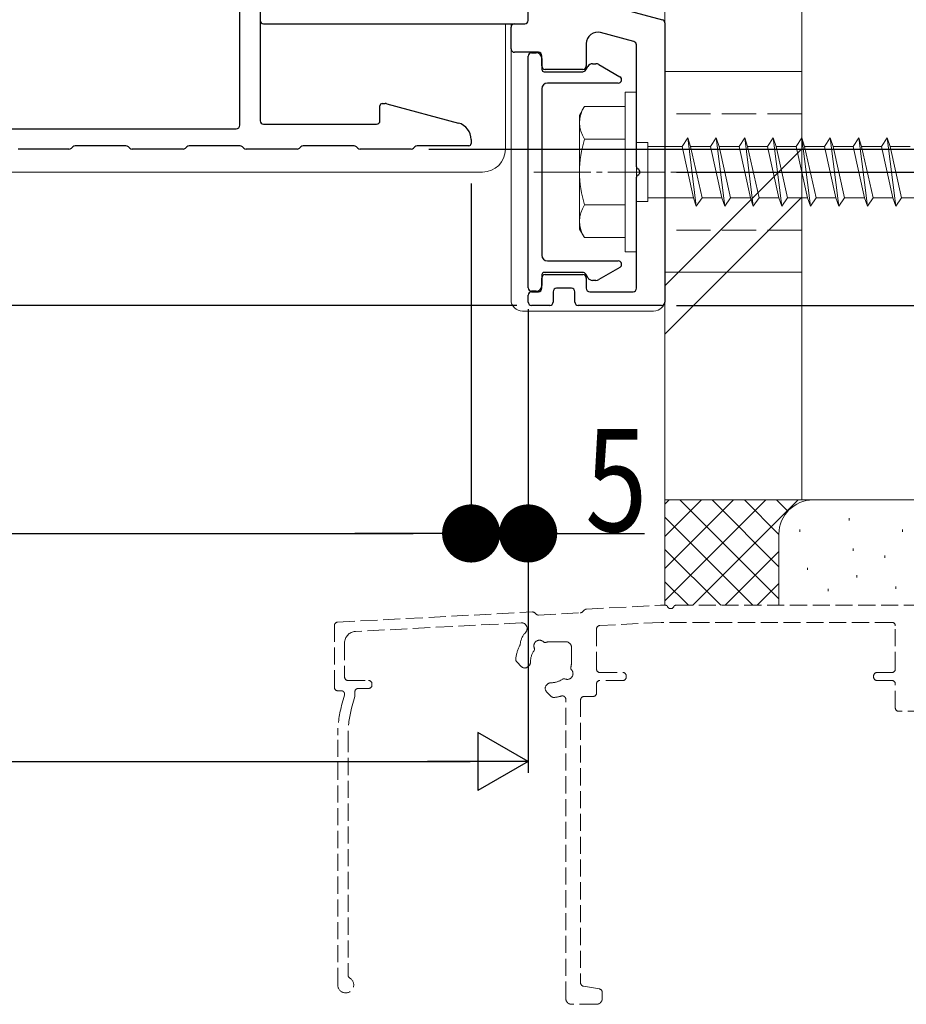
# Model space of a CAD drawing. Extents: x 0 to 1386, y 0 to 2244.
# Drawn here: x 1107 to 1185, y 1674 to 1761 of the extents above; entities that cross this region are included whole.
import ezdxf

# ---------------------------------------------------------------- set-up
doc = ezdxf.new("R2010")
doc.units = 0
doc.linetypes.add('YCENTER_1', pattern=[13, 10, -1, 1, -1])
doc.linetypes.add('YHIDDEN_1', pattern=[4, 3, -1])
for name, color, linetype in [('YKK_11', 7, 'CONTINUOUS'), ('YKK_13', 4, 'CONTINUOUS'), ('YKK_D', 6, 'CONTINUOUS'), ('YSS_K', 3, 'CONTINUOUS')]:
    doc.layers.add(name, color=color, linetype=linetype)
doc.styles.get("Standard").update_dxf_attribs({"font": 'txt', "bigfont": 'BIGFONT'})

msp = doc.modelspace()

# ---------------------------------------------------------------- linework, layer by layer
at = {"layer": 'YKK_11', "color": 7, "linetype": 'Continuous', "lineweight": 30, "ltscale": 0.5}
for p, q in [((1126.557, 1751.385), (1126.557, 1778.785)), ((1151.857, 1760.585), (1151.857, 1774.485)), ((1128.357, 1767.985), (1128.357, 1751.785)), ((1128.357, 1767.985), (1128.357, 1760.585)), ((1151.857, 1760.585), (1151.857, 1764.827)), ((1154.58, 1763.071), (1163.635, 1760.645)), ((1128.657, 1760.285), (1151.557, 1760.285)), ((1150.357, 1758.085), (1150.357, 1759.985)), ((1150.657, 1760.285), (1151.557, 1760.285)), ((1163.857, 1760.355), (1163.857, 1735.885)), ((1161.135, 1758.726), (1158.216, 1759.508)), ((1156.957, 1758.542), (1156.957, 1756.585)), ((1161.357, 1747.743), (1161.357, 1758.437)), ((1152.757, 1757.785), (1150.657, 1757.785)), ((1151.857, 1737.135), (1151.857, 1757.435)), ((1152.157, 1757.735), (1152.557, 1757.735)), ((1153.057, 1756.585), (1153.057, 1757.485)), ((1153.057, 1757.235), (1153.057, 1756.285)), ((1156.904, 1756.235), (1157.077, 1756.535)), ((1157.51, 1756.785), (1157.798, 1756.785)), ((1158.048, 1756.718), (1159.907, 1755.645)), ((1153.257, 1756.085), (1156.644, 1756.085)), ((1156.657, 1756.285), (1153.357, 1756.285)), ((1159.757, 1755.085), (1153.557, 1755.085)), ((1153.057, 1754.585), (1153.057, 1739.985)), ((1138.857, 1751.785), (1138.857, 1753.085)), ((1139.057, 1753.285), (1139.327, 1753.285)), ((1139.457, 1753.268), (1145.746, 1751.583)), ((1128.657, 1751.485), (1138.557, 1751.485)), ((1018.657, 1751.085), (1126.257, 1751.085)), ((1116.583, 1749.585), (1112.132, 1749.585)), ((1126.583, 1749.585), (1122.132, 1749.585)), ((1136.583, 1749.585), (1132.132, 1749.585)), ((1146.657, 1749.585), (1142.132, 1749.585)), ((1146.857, 1750.134), (1146.857, 1749.785)), ((1111.583, 1749.285), (1107.132, 1749.285)), ((1111.919, 1749.497), (1111.795, 1749.373)), ((1116.919, 1749.373), (1116.795, 1749.497)), ((1121.583, 1749.285), (1117.132, 1749.285)), ((1121.919, 1749.497), (1121.795, 1749.373)), ((1126.919, 1749.373), (1126.795, 1749.497)), ((1131.583, 1749.285), (1127.132, 1749.285)), ((1131.919, 1749.497), (1131.795, 1749.373)), ((1136.919, 1749.373), (1136.795, 1749.497)), ((1141.583, 1749.285), (1137.132, 1749.285)), ((1141.919, 1749.497), (1141.795, 1749.373)), ((1161.357, 1737.085), (1161.357, 1746.827)), ((1153.557, 1739.485), (1159.757, 1739.485)), ((1156.644, 1738.485), (1153.257, 1738.485)), ((1157.077, 1738.035), (1156.904, 1738.335)), ((1159.907, 1738.925), (1158.048, 1737.852)), ((1153.057, 1738.285), (1153.057, 1737.335)), ((1153.057, 1737.085), (1153.057, 1737.985)), ((1153.357, 1738.285), (1156.657, 1738.285)), ((1156.957, 1737.985), (1156.957, 1737.085)), ((1157.798, 1737.785), (1157.51, 1737.785)), ((1152.557, 1736.835), (1152.157, 1736.835)), ((1152.157, 1736.785), (1152.757, 1736.785)), ((1154.057, 1736.785), (1154.057, 1735.885)), ((1155.657, 1737.085), (1154.357, 1737.085)), ((1155.957, 1735.885), (1155.957, 1736.785)), ((1157.257, 1736.785), (1161.057, 1736.785)), ((1151.857, 1735.885), (1151.857, 1736.485)), ((1153.757, 1735.585), (1152.157, 1735.585)), ((1163.557, 1735.585), (1156.257, 1735.585))]:
    msp.add_line(p, q, dxfattribs=at)
at = {"layer": 'YKK_11', "color": 7, "linetype": 'YHIDDEN_1', "lineweight": 13, "ltscale": 0.5}
for p, q in [((1156.972, 1708.949), (1163.471, 1709.29)), ((1163.487, 1709.29), (1163.899, 1709.29)), ((1164.816, 1709.29), (1191.064, 1709.29)), ((1135.142, 1707.805), (1152.224, 1708.7)), ((1152.452, 1708.613), (1152.548, 1708.516)), ((1152.776, 1708.429), (1156.425, 1708.62)), ((1156.622, 1708.707), (1156.776, 1708.861)), ((1134.857, 1702.09), (1134.857, 1707.505)), ((1151.241, 1707.747), (1136.705, 1706.986)), ((1163.51, 1707.79), (1158.142, 1707.508)), ((1183.757, 1707.79), (1163.526, 1707.79)), ((1184.057, 1703.69), (1184.057, 1707.49)), ((1157.857, 1707.209), (1157.857, 1703.69)), ((1135.757, 1705.987), (1135.757, 1702.99)), ((1155.157, 1706.09), (1153.857, 1706.09)), ((1155.657, 1704.29), (1155.657, 1705.59)), ((1151.276, 1703.901), (1150.856, 1704.322)), ((1151.94, 1703.999), (1151.842, 1703.901)), ((1158.157, 1703.39), (1160.157, 1703.39)), ((1160.457, 1703.09), (1160.457, 1702.99)), ((1182.157, 1702.99), (1182.157, 1703.09)), ((1182.457, 1703.39), (1183.757, 1703.39)), ((1136.057, 1702.69), (1137.857, 1702.69)), ((1138.157, 1702.39), (1138.157, 1702.29)), ((1153.468, 1702.275), (1153.567, 1702.373)), ((1157.857, 1702.39), (1157.857, 1701.59)), ((1160.157, 1702.69), (1158.157, 1702.69)), ((1183.757, 1702.69), (1182.457, 1702.69)), ((1184.057, 1700.29), (1184.057, 1702.39)), ((1135.457, 1701.79), (1135.157, 1701.79)), ((1135.498, 1700.483), (1135.747, 1701.412)), ((1136.647, 1701.294), (1136.367, 1700.25)), ((1136.657, 1701.69), (1136.657, 1701.371)), ((1137.857, 1701.99), (1136.957, 1701.99)), ((1153.889, 1701.288), (1153.468, 1701.709)), ((1157.557, 1701.29), (1156.757, 1701.29)), ((1155.157, 1674.79), (1155.157, 1701.04)), ((1156.457, 1700.99), (1156.457, 1676.177)), ((1188.657, 1699.99), (1184.357, 1699.99)), ((1135.157, 1675.99), (1135.157, 1697.895)), ((1136.057, 1697.895), (1136.057, 1676.856)), ((1156.705, 1675.881), (1158.109, 1675.634)), ((1158.357, 1675.338), (1158.357, 1674.79)), ((1157.857, 1674.29), (1155.657, 1674.29))]:
    msp.add_line(p, q, dxfattribs=at)
at = {"layer": 'YKK_11', "color": 7, "linetype": 'Continuous', "lineweight": 30, "ltscale": 0.5}
for centre, radius, start, end in [((1128.657, 1760.585), 0.3, 180, 270), ((1150.657, 1759.985), 0.3, 90, 180), ((1151.557, 1760.585), 0.3, 270, 0), ((1151.557, 1760.585), 0.3, 270, 360), ((1163.557, 1760.355), 0.3, 0, 75), ((1157.957, 1758.542), 1, 75, 180), ((1161.057, 1758.437), 0.3, 0, 75), ((1150.657, 1758.085), 0.3, 180, 270), ((1152.157, 1757.435), 0.3, 90, 180), ((1152.557, 1757.235), 0.5, 0, 90), ((1152.757, 1757.485), 0.3, 0, 90), ((1153.357, 1756.585), 0.3, 180, 270), ((1156.657, 1756.585), 0.3, 270, 0), ((1157.51, 1756.285), 0.5, 90, 150), ((1157.798, 1756.285), 0.5, 60, 90), ((1153.257, 1756.285), 0.2, 180, 270), ((1156.644, 1756.385), 0.3, 270, 330), ((1159.757, 1755.385), 0.3, 270, 60), ((1153.557, 1754.585), 0.5, 90, 180), ((1139.057, 1753.085), 0.2, 90, 180), ((1139.327, 1752.785), 0.5, 75, 90), ((1126.257, 1751.385), 0.3, 270, 360), ((1128.657, 1751.785), 0.3, 180, 270), ((1138.557, 1751.785), 0.3, 270, 0), ((1145.357, 1750.134), 1.5, 0, 75), ((1112.132, 1749.285), 0.3, 90, 135), ((1116.583, 1749.285), 0.3, 45, 90), ((1122.132, 1749.285), 0.3, 90, 135), ((1126.583, 1749.285), 0.3, 45, 90), ((1132.132, 1749.285), 0.3, 90, 135), ((1136.583, 1749.285), 0.3, 45, 90), ((1142.132, 1749.285), 0.3, 90, 135), ((1146.657, 1749.785), 0.2, 270, 0), ((1111.583, 1749.585), 0.3, 270, 315), ((1117.132, 1749.585), 0.3, 225, 270), ((1121.583, 1749.585), 0.3, 270, 315), ((1127.132, 1749.585), 0.3, 225, 270), ((1131.583, 1749.585), 0.3, 270, 315), ((1137.132, 1749.585), 0.3, 225, 270), ((1141.583, 1749.585), 0.3, 270, 315), ((1161.557, 1747.743), 0.2, 180, 246.42182), ((1161.557, 1746.827), 0.2, 113.57818, 180), ((1161.357, 1747.285), 0.3, 293.57818, 66.42182), ((1153.557, 1739.985), 0.5, 180, 270), ((1159.757, 1739.185), 0.3, 300, 90), ((1153.257, 1738.285), 0.2, 90, 180), ((1156.644, 1738.185), 0.3, 30, 90), ((1153.357, 1737.985), 0.3, 90, 180), ((1156.657, 1737.985), 0.3, 0, 90), ((1157.51, 1738.285), 0.5, 210, 270), ((1157.798, 1738.285), 0.5, 270, 300), ((1152.157, 1737.135), 0.3, 180, 270), ((1152.157, 1736.485), 0.3, 90, 180), ((1152.557, 1737.335), 0.5, 270, 0), ((1152.757, 1737.085), 0.3, 270, 360), ((1154.357, 1736.785), 0.3, 90, 180), ((1155.657, 1736.785), 0.3, 0, 90), ((1157.257, 1737.085), 0.3, 180, 270), ((1161.057, 1737.085), 0.3, 270, 0), ((1152.157, 1735.885), 0.3, 180, 270), ((1153.757, 1735.885), 0.3, 270, 0), ((1156.257, 1735.885), 0.3, 180, 270), ((1163.557, 1735.885), 0.3, 270, 0)]:
    msp.add_arc(centre, radius, start, end, dxfattribs=at)
at = {"layer": 'YKK_11', "color": 7, "linetype": 'YHIDDEN_1', "lineweight": 13, "ltscale": 0.5}
for centre, radius, start, end in [((1163.487, 1708.99), 0.3, 90, 93), ((1163.899, 1709.09), 0.2, 23.57818, 90), ((1164.357, 1709.29), 0.3, 203.57818, 336.42182), ((1164.816, 1709.09), 0.2, 90, 156.42182), ((1152.24, 1708.4), 0.3, 45, 93), ((1152.76, 1708.728), 0.3, 225, 273), ((1156.41, 1708.919), 0.3, 273, 315), ((1156.988, 1708.649), 0.3, 93, 135), ((1135.157, 1707.505), 0.3, 93, 180), ((1151.267, 1707.248), 0.5, 316.13258, 93), ((1158.157, 1707.209), 0.3, 93, 180), ((1163.526, 1707.49), 0.3, 90, 93), ((1183.757, 1707.49), 0.3, 0, 90), ((1136.757, 1705.987), 1, 93, 180), ((1152.854, 1705.723), 1.7, 136.13258, 173.94234), ((1153.857, 1704.29), 3.1, 152.43924, 175.0052), ((1150.666, 1705.956), 0.5, 332.43924, 353.94234), ((1152.854, 1705.723), 0.5, 45.52433, 204.47567), ((1152.216, 1705.433), 0.2, 325.1276, 24.47567), ((1153.344, 1706.223), 0.2, 225.52433, 284.8724), ((1153.857, 1704.29), 1.8, 90, 104.8724), ((1155.157, 1705.59), 0.5, 0, 90), ((1153.857, 1704.29), 1.8, 145.1276, 180.20717), ((1151.068, 1704.534), 0.3, 175.0052, 225), ((1151.559, 1704.184), 0.4, 225, 315), ((1151.657, 1704.282), 0.4, 315, 0.20717), ((1155.79, 1703.777), 0.2, 165.1276, 224.47567), ((1153.857, 1704.29), 1.8, 345.1276, 0), ((1136.057, 1702.99), 0.3, 180, 270), ((1155.291, 1703.286), 0.5, 245.52433, 44.47567), ((1158.157, 1703.69), 0.3, 180, 270), ((1160.157, 1703.09), 0.3, 0, 90), ((1160.157, 1702.99), 0.3, 270, 0), ((1182.457, 1703.09), 0.3, 90, 180), ((1182.457, 1702.99), 0.3, 180, 270), ((1183.757, 1703.69), 0.3, 270, 0), ((1135.157, 1702.09), 0.3, 180, 270), ((1137.857, 1702.39), 0.3, 0, 90), ((1137.857, 1702.29), 0.3, 270, 360), ((1153.751, 1701.992), 0.4, 135, 225), ((1153.849, 1702.09), 0.4, 89.79283, 135), ((1153.857, 1704.29), 1.8, 269.79283, 304.8724), ((1155.001, 1702.649), 0.2, 65.52433, 124.8724), ((1158.157, 1702.39), 0.3, 90, 180), ((1183.757, 1702.39), 0.3, 0, 90), ((1135.457, 1701.49), 0.3, 345, 90), ((1136.357, 1701.371), 0.3, 345, 0), ((1136.957, 1701.69), 0.3, 90, 180), ((1154.101, 1701.501), 0.3, 225, 274.9948), ((1153.857, 1704.29), 3.1, 274.9948, 287.10463), ((1154.857, 1701.04), 0.3, 360, 107.10463), ((1156.757, 1700.99), 0.3, 90, 180), ((1157.557, 1701.59), 0.3, 270, 0), ((1145.157, 1697.895), 10, 165, 180), ((1145.157, 1697.895), 9.1, 165, 180), ((1184.357, 1700.29), 0.3, 180, 270), ((1135.857, 1675.99), 0.7, 180, 60), ((1136.357, 1676.856), 0.3, 180, 240), ((1156.757, 1676.177), 0.3, 180, 260), ((1158.057, 1675.338), 0.3, 0, 80), ((1155.657, 1674.79), 0.5, 180, 270), ((1157.857, 1674.79), 0.5, 270, 0)]:
    msp.add_arc(centre, radius, start, end, dxfattribs=at)
at = {"layer": 'YKK_13', "color": 4, "linetype": 'Continuous', "lineweight": 13}
for p, q in [((1149.857, 1749.285), (1149.857, 1760.285)), ((1150.357, 1736.085), (1150.357, 1760.285)), ((1175.857, 1756.09), (1163.857, 1756.09)), ((1163.857, 1756.09), (1163.857, 1738.49)), ((1175.857, 1756.09), (1175.857, 1738.49)), ((854.709, 1747.285), (1147.857, 1747.285)), ((1175.857, 1738.49), (1163.857, 1738.49)), ((1162.857, 1735.085), (1151.357, 1735.085))]:
    msp.add_line(p, q, dxfattribs=at)
at = {"layer": 'YKK_13', "color": 4, "linetype": 'Continuous', "lineweight": 13, "ltscale": 0.5}
for p, q in [((1160.357, 1754.285), (1160.357, 1740.285)), ((1160.357, 1754.285), (1161.357, 1754.285)), ((1161.357, 1754.285), (1161.357, 1740.285)), ((1156.357, 1752.285), (1156.79, 1753.035)), ((1160.357, 1753.035), (1156.788, 1753.035)), ((1160.357, 1753.035), (1160.357, 1741.535)), ((1156.357, 1742.285), (1156.357, 1752.285)), ((1160.357, 1750.172), (1156.804, 1750.172)), ((1161.357, 1749.885), (1162.357, 1749.885)), ((1162.357, 1749.885), (1162.357, 1744.685)), ((1165.357, 1749.535), (1165.857, 1750.285)), ((1165.857, 1750.285), (1166.107, 1749.535)), ((1165.857, 1750.285), (1166.607, 1744.285)), ((1167.857, 1749.535), (1168.357, 1750.285)), ((1168.357, 1750.285), (1169.107, 1744.285)), ((1168.357, 1750.285), (1168.607, 1749.535)), ((1170.357, 1749.535), (1170.857, 1750.285)), ((1170.857, 1750.285), (1171.107, 1749.535)), ((1170.857, 1750.285), (1171.607, 1744.285)), ((1172.857, 1749.535), (1173.357, 1750.285)), ((1173.357, 1750.285), (1173.607, 1749.535)), ((1173.357, 1750.285), (1174.107, 1744.285)), ((1175.357, 1749.535), (1175.857, 1750.285)), ((1175.857, 1750.285), (1176.107, 1749.535)), ((1175.857, 1750.285), (1176.607, 1744.285)), ((1177.857, 1749.535), (1178.357, 1750.285)), ((1178.357, 1750.285), (1178.607, 1749.535)), ((1178.357, 1750.285), (1179.107, 1744.285)), ((1180.357, 1749.535), (1180.857, 1750.285)), ((1180.857, 1750.285), (1181.107, 1749.535)), ((1180.857, 1750.285), (1181.607, 1744.285)), ((1182.857, 1749.535), (1183.357, 1750.285)), ((1183.357, 1750.285), (1183.607, 1749.535)), ((1183.357, 1750.285), (1184.107, 1744.285)), ((1162.357, 1749.535), (1165.357, 1749.535)), ((1165.357, 1749.535), (1166.357, 1745.035)), ((1166.107, 1749.535), (1167.107, 1745.035)), ((1166.107, 1749.535), (1167.857, 1749.535)), ((1167.857, 1749.535), (1168.857, 1745.035)), ((1168.607, 1749.535), (1169.607, 1745.035)), ((1168.607, 1749.535), (1170.357, 1749.535)), ((1170.357, 1749.535), (1171.357, 1745.035)), ((1171.107, 1749.535), (1172.857, 1749.535)), ((1171.107, 1749.535), (1172.107, 1745.035)), ((1172.857, 1749.535), (1173.857, 1745.035)), ((1173.607, 1749.535), (1175.357, 1749.535)), ((1173.607, 1749.535), (1174.607, 1745.035)), ((1175.357, 1749.535), (1176.357, 1745.035)), ((1176.107, 1749.535), (1177.857, 1749.535)), ((1176.107, 1749.535), (1177.107, 1745.035)), ((1177.857, 1749.535), (1178.857, 1745.035)), ((1178.607, 1749.535), (1180.357, 1749.535)), ((1178.607, 1749.535), (1179.607, 1745.035)), ((1180.357, 1749.535), (1181.357, 1745.035)), ((1181.107, 1749.535), (1182.857, 1749.535)), ((1181.107, 1749.535), (1182.107, 1745.035)), ((1182.857, 1749.535), (1183.857, 1745.035)), ((1183.607, 1749.535), (1185.357, 1749.535)), ((1183.607, 1749.535), (1184.607, 1745.035)), ((1160.357, 1744.398), (1156.804, 1744.398)), ((1161.357, 1744.685), (1162.357, 1744.685)), ((1166.357, 1745.035), (1162.357, 1745.035)), ((1166.357, 1745.035), (1166.607, 1744.285)), ((1166.607, 1744.285), (1167.107, 1745.035)), ((1168.857, 1745.035), (1167.107, 1745.035)), ((1168.857, 1745.035), (1169.107, 1744.285)), ((1169.107, 1744.285), (1169.607, 1745.035)), ((1171.357, 1745.035), (1169.607, 1745.035)), ((1171.357, 1745.035), (1171.607, 1744.285)), ((1171.607, 1744.285), (1172.107, 1745.035)), ((1173.857, 1745.035), (1172.107, 1745.035)), ((1173.857, 1745.035), (1174.107, 1744.285)), ((1174.107, 1744.285), (1174.607, 1745.035)), ((1176.357, 1745.035), (1174.607, 1745.035)), ((1176.357, 1745.035), (1176.607, 1744.285)), ((1176.607, 1744.285), (1177.107, 1745.035)), ((1178.857, 1745.035), (1177.107, 1745.035)), ((1178.857, 1745.035), (1179.107, 1744.285)), ((1179.107, 1744.285), (1179.607, 1745.035)), ((1181.357, 1745.035), (1179.607, 1745.035)), ((1181.357, 1745.035), (1181.607, 1744.285)), ((1181.607, 1744.285), (1182.107, 1745.035)), ((1183.857, 1745.035), (1182.107, 1745.035)), ((1183.857, 1745.035), (1184.107, 1744.285)), ((1184.107, 1744.285), (1184.607, 1745.035)), ((1186.357, 1745.035), (1184.607, 1745.035)), ((1156.357, 1742.285), (1156.79, 1741.535)), ((1156.788, 1741.535), (1160.357, 1741.535)), ((1160.357, 1740.285), (1161.357, 1740.285))]:
    msp.add_line(p, q, dxfattribs=at)
at = {"layer": 'YKK_13', "color": 4, "linetype": 'YHIDDEN_1', "lineweight": 13}
for p, q in [((1175.857, 1752.39), (1163.857, 1752.39)), ((1175.857, 1742.19), (1163.857, 1742.19))]:
    msp.add_line(p, q, dxfattribs=at)
at = {"layer": 'YKK_13', "color": 4, "linetype": 'YCENTER_1', "lineweight": 13, "ltscale": 0.5}
msp.add_line((1152.357, 1747.285), (1275.396, 1747.285), dxfattribs=at)
at = {"layer": 'YKK_13', "color": 4, "linetype": 'Continuous', "lineweight": 13, "ltscale": 0.5}
for centre, radius, start, end in [((1158.913, 1751.615), 2.556, 146.25178, 214.38425), ((1165.911, 1747.285), 9.553, 162.41205, 197.58795), ((1158.913, 1742.955), 2.556, 145.61575, 213.74822)]:
    msp.add_arc(centre, radius, start, end, dxfattribs=at)
at = {"layer": 'YKK_13', "color": 4, "linetype": 'Continuous', "lineweight": 13}
for centre, radius, start, end in [((1147.857, 1749.285), 2, 270, 0), ((1151.357, 1736.085), 1, 180, 270), ((1162.857, 1736.085), 1, 270, 0)]:
    msp.add_arc(centre, radius, start, end, dxfattribs=at)
at = {"layer": 'YKK_D', "color": 6, "linetype": 'Continuous'}
for p, q in [((1143.132, 1749.285), (1353.357, 1749.285)), ((1164.857, 1747.285), (1333.357, 1747.285)), ((1164.857, 1747.285), (1333.357, 1747.285)), ((1146.857, 1746.285), (1146.857, 1714.585)), ((1146.857, 1746.285), (1146.857, 1714.585)), ((1150.857, 1735.585), (830.857, 1735.585)), ((1151.857, 1735.247), (1151.857, 1714.585)), ((1151.857, 1734.885), (1151.857, 1694.585)), ((1164.857, 1735.585), (1333.357, 1735.585)), ((1164.857, 1735.585), (1353.357, 1735.585)), ((1001.957, 1715.585), (1141.757, 1715.585)), ((1141.757, 1715.585), (1136.657, 1715.585)), ((1146.857, 1715.585), (1151.857, 1715.585)), ((1156.957, 1715.585), (1162.057, 1715.585)), ((856.957, 1695.585), (1146.757, 1695.585))]:
    msp.add_line(p, q, dxfattribs=at)
at = {"layer": 'YKK_D', "color": 6, "linetype": 'ByBlock', "lineweight": -2}
for p, q in [((1144.307, 1715.585), (1141.757, 1715.585)), ((1144.307, 1715.585), (1141.757, 1715.585)), ((1154.407, 1715.585), (1156.957, 1715.585))]:
    msp.add_line(p, q, dxfattribs=at)
at = {"layer": 'YKK_D', "color": 6, "lineweight": -2}
for p, q in [((1147.441, 1698.135), (1147.441, 1693.035)), ((1151.857, 1695.585), (1147.441, 1698.135)), ((1151.857, 1695.585), (1143.024, 1695.585)), ((1151.857, 1695.585), (1147.441, 1693.035))]:
    msp.add_line(p, q, dxfattribs=at)
at = {"layer": 'YKK_D', "color": 6, "linetype": 'ByBlock', "const_width": 2.55}
for points in [[(1145.582, 1715.585, 1), (1148.132, 1715.585, 1)], [(1145.582, 1715.585, 1), (1148.132, 1715.585, 1)], [(1153.132, 1715.585, 1), (1150.582, 1715.585, 1)]]:
    msp.add_lwpolyline(points, format="xyb", close=True, dxfattribs=at)
at = {"layer": 'YSS_K', "color": 3, "linetype": 'Continuous', "lineweight": 13}
for p, q in [((1163.857, 1718.527), (1163.857, 1886.43)), ((1175.857, 1718.527), (1175.857, 1886.43))]:
    msp.add_line(p, q, dxfattribs=at)
at = {"layer": 'YSS_K', "color": 3, "linetype": 'Continuous', "lineweight": 13, "ltscale": 0.5}
for p, q in [((1175.857, 1749.312), (1163.857, 1737.312)), ((1163.857, 1733.069), (1175.857, 1745.069)), ((1175.852, 1718.527), (1163.852, 1718.527)), ((1163.852, 1718.527), (1163.852, 1709.29)), ((1176.852, 1718.527), (1163.852, 1718.527)), ((1163.852, 1709.669), (1172.71, 1718.527)), ((1163.852, 1712.498), (1169.882, 1718.527)), ((1163.852, 1715.326), (1167.053, 1718.527)), ((1163.852, 1718.154), (1164.225, 1718.527)), ((1165.166, 1718.527), (1173.852, 1709.841)), ((1166.301, 1709.29), (1175.539, 1718.527)), ((1167.994, 1718.527), (1173.852, 1712.669)), ((1170.823, 1718.527), (1173.852, 1715.498)), ((1173.651, 1718.527), (1174.633, 1717.545)), ((1175.852, 1718.527), (1190.852, 1718.527)), ((1176.48, 1718.527), (1176.5, 1718.506)), ((1190.852, 1718.527), (1176.852, 1718.527)), ((1163.852, 1717.012), (1171.575, 1709.29)), ((1180.02, 1716.723), (1180.02, 1716.923)), ((1175.68, 1715.722), (1175.68, 1715.922)), ((1184.693, 1715.722), (1184.693, 1715.922)), ((1173.852, 1715.527), (1173.852, 1709.29)), ((1163.852, 1714.184), (1168.746, 1709.29)), ((1180.353, 1714.053), (1180.353, 1714.253)), ((1169.13, 1709.29), (1173.852, 1714.012)), ((1183.146, 1713.45), (1183.146, 1713.65)), ((1176.348, 1712.384), (1176.348, 1712.584)), ((1180.687, 1711.716), (1180.687, 1711.916)), ((1163.852, 1711.355), (1165.918, 1709.29)), ((1171.958, 1709.29), (1173.852, 1711.184)), ((1178.178, 1710.528), (1178.178, 1710.728)), ((1184.108, 1710.743), (1184.108, 1710.943))]:
    msp.add_line(p, q, dxfattribs=at)
msp.add_arc((1176.852, 1715.527), 3, 90, 180, dxfattribs=at)

# ---------------------------------------------------------------- texts
at = {"layer": 'YKK_D', "color": 6, "width": 0.8}
msp.add_text('5', height=9, dxfattribs=at).set_placement((1156.857, 1715.758))

doc.saveas('drawing.dxf')
